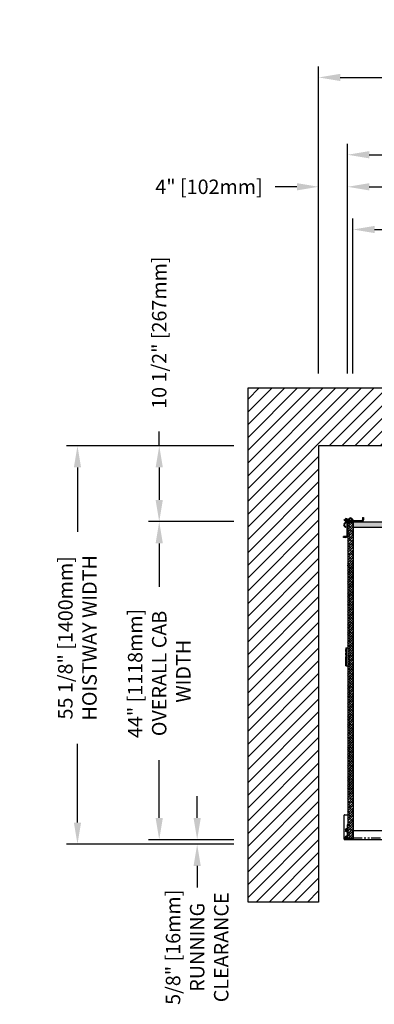
# Model space of a CAD drawing. Units: inches. Extents: x -146 to 944, y 2 to 543.
# Drawn here: x 646 to 695, y 4 to 140 of the extents above; entities that cross this region are included whole.
import ezdxf

# ---------------------------------------------------------------- set-up
doc = ezdxf.new("R2010")
doc.units = ezdxf.units.IN
doc.header["$MEASUREMENT"] = 0
doc.linetypes.add('PHANTOM', pattern=[2.5, 1.25, -0.25, 0.25, -0.25, 0.25, -0.25])
for name, color, linetype in [('CUTLINE', 6, 'Continuous'), ('DIM', 3, 'Continuous'), ('HATCH', 5, 'Continuous')]:
    doc.layers.add(name, color=color, linetype=linetype)
doc.styles.add('PLAN_STYLE', font='TXT.SHX')
doc.dimstyles.new('IMPERIAL_PL', dxfattribs={"dimtxt": 2, "dimasz": 3, "dimexe": 1.5, "dimexo": 1, "dimgap": 1, "dimtad": 0, "dimtih": 1, "dimtoh": 1, "dimdec": 4, "dimzin": 0, "dimdsep": 46, "dimlunit": 5, "dimtxsty": 'PLAN_STYLE', "dimcen": 0.09, "dimadec": 0, "dimazin": 0, "dimtfac": 1, "dimtdec": 4, "dimtofl": 0, "dimtmove": 0, "dimatfit": 3, "dimfxl": 0, "dimfrac": 2, "dimtolj": 1, "dimtzin": 0, "dimarcsym": 0})
pattern_1 = [(45, (710.86123, 118.65679), (-0.08838835, 0.08838834), [])]

# ---------------------------------------------------------------- blocks, each defined once
blk = doc.blocks.new('*D225')
at = {"layer": 'DEFPOINTS', "color": 0}
for p in [(677.01, 81.12), (654.38, 25.99), (677.01, 25.99)]:
    blk.add_point(p, dxfattribs=at)
at = {"layer": 'DIM', "color": 0, "lineweight": -2}
for p, q in [((676.01, 81.12), (652.88, 81.12)), ((654.38, 78.12), (654.38, 69.22)), ((654.38, 28.99), (654.38, 39.89)), ((676.01, 25.99), (652.88, 25.99))]:
    blk.add_line(p, q, dxfattribs=at)
at = {"layer": 'DIM', "color": 0}
for points in [[(653.88, 78.12), (654.88, 78.12), (654.38, 81.12)], [(653.88, 28.99), (654.88, 28.99), (654.38, 25.99)]]:
    blk.add_solid(points, dxfattribs=at)
at = {"layer": 'DIM', "color": 0, "insert": (654.38, 54.55), "char_height": 2, "attachment_point": 5, "rotation": 89.9544, "style": 'PLAN_STYLE'}
blk.add_mtext('\\A1;55 1/8" [1400mm]\\PHOISTWAY WIDTH', dxfattribs=at)
blk = doc.blocks.new('*D224')
at = {"layer": 'DEFPOINTS', "color": 0}
for p in [(677.01, 70.62), (665.7, 26.62), (677.01, 26.62)]:
    blk.add_point(p, dxfattribs=at)
at = {"layer": 'DIM', "color": 0, "lineweight": -2}
for p, q in [((676.01, 70.62), (664.2, 70.62)), ((665.7, 67.62), (665.7, 61.62)), ((665.7, 29.62), (665.7, 37.62)), ((676.01, 26.62), (664.2, 26.62))]:
    blk.add_line(p, q, dxfattribs=at)
at = {"layer": 'DIM', "color": 0}
for points in [[(665.2, 67.62), (666.2, 67.62), (665.7, 70.62)], [(665.2, 29.62), (666.2, 29.62), (665.7, 26.62)]]:
    blk.add_solid(points, dxfattribs=at)
at = {"layer": 'DIM', "color": 0, "insert": (665.7, 49.62), "char_height": 2, "attachment_point": 5, "rotation": 89.9544, "style": 'PLAN_STYLE'}
blk.add_mtext('\\A1;44" [1118mm]\\POVERALL CAB\\P WIDTH', dxfattribs=at)
blk = doc.blocks.new('*D226')
at = {"layer": 'DEFPOINTS', "color": 0}
for p in [(670.95, 25.99), (677.01, 26.62), (677.01, 25.99)]:
    blk.add_point(p, dxfattribs=at)
at = {"layer": 'DIM', "color": 0, "lineweight": -2}
for p, q in [((670.95, 29.62), (670.95, 32.62)), ((676.01, 26.62), (669.45, 26.62)), ((676.01, 25.99), (669.45, 25.99)), ((670.95, 22.99), (670.95, 19.99))]:
    blk.add_line(p, q, dxfattribs=at)
at = {"layer": 'DIM', "color": 0}
for points in [[(670.45, 29.62), (671.45, 29.62), (670.95, 26.62)], [(670.45, 22.99), (671.45, 22.99), (670.95, 25.99)]]:
    blk.add_solid(points, dxfattribs=at)
at = {"layer": 'DIM', "color": 0, "insert": (670.95, 11.73), "char_height": 2, "attachment_point": 5, "rotation": 89.9544, "style": 'PLAN_STYLE'}
blk.add_mtext('\\A1;5/8" [16mm]\\PRUNNING\\PCLEARANCE', dxfattribs=at)
blk = doc.blocks.new('*D222')
at = {"layer": 'DEFPOINTS', "color": 0}
for p in [(754.39, 132.08), (687.76, 90.12), (754.39, 90.12)]:
    blk.add_point(p, dxfattribs=at)
at = {"layer": 'DIM', "color": 0, "lineweight": -2}
for p, q in [((687.76, 91.12), (687.76, 133.58)), ((754.39, 91.12), (754.39, 133.58)), ((690.76, 132.08), (705.66, 132.08)), ((751.39, 132.08), (736.99, 132.08))]:
    blk.add_line(p, q, dxfattribs=at)
at = {"layer": 'DIM', "color": 0}
for points in [[(690.76, 132.58), (690.76, 131.58), (687.76, 132.08)], [(751.39, 132.58), (751.39, 131.58), (754.39, 132.08)]]:
    blk.add_solid(points, dxfattribs=at)
at = {"layer": 'DIM', "color": 0, "insert": (721.32, 132.08), "char_height": 2, "attachment_point": 5, "style": 'PLAN_STYLE'}
blk.add_mtext('\\A1;66 5/8" [1692mm]\\PHOISTWAY LENGTH', dxfattribs=at)
blk = doc.blocks.new('*D221')
at = {"layer": 'DEFPOINTS', "color": 0}
for p in [(753.76, 121.38), (691.76, 90.12), (753.76, 90.12)]:
    blk.add_point(p, dxfattribs=at)
at = {"layer": 'DIM', "color": 0, "lineweight": -2}
for p, q in [((691.76, 91.12), (691.76, 122.88)), ((753.76, 91.12), (753.76, 122.88)), ((694.76, 121.38), (704.26, 121.38)), ((750.76, 121.38), (742.26, 121.38))]:
    blk.add_line(p, q, dxfattribs=at)
at = {"layer": 'DIM', "color": 0}
for points in [[(694.76, 121.88), (694.76, 120.88), (691.76, 121.38)], [(750.76, 121.88), (750.76, 120.88), (753.76, 121.38)]]:
    blk.add_solid(points, dxfattribs=at)
at = {"layer": 'DIM', "color": 0, "insert": (723.26, 121.38), "char_height": 2, "attachment_point": 5, "style": 'PLAN_STYLE'}
blk.add_mtext('\\A1;62" [1575mm]\\POVERALL CAB LENGTH', dxfattribs=at)
blk = doc.blocks.new('*D220')
at = {"layer": 'DEFPOINTS', "color": 0}
for p in [(752.51, 111.04), (692.51, 90.12), (752.51, 90.12)]:
    blk.add_point(p, dxfattribs=at)
at = {"layer": 'DIM', "color": 0, "lineweight": -2}
for p, q in [((692.51, 91.12), (692.51, 112.54)), ((752.51, 91.12), (752.51, 112.54)), ((695.51, 111.04), (711.34, 111.04)), ((749.51, 111.04), (733.68, 111.04))]:
    blk.add_line(p, q, dxfattribs=at)
at = {"layer": 'DIM', "color": 0}
for points in [[(695.51, 111.54), (695.51, 110.54), (692.51, 111.04)], [(749.51, 111.54), (749.51, 110.54), (752.51, 111.04)]]:
    blk.add_solid(points, dxfattribs=at)
at = {"layer": 'DIM', "color": 0, "insert": (722.51, 111.04), "char_height": 2, "attachment_point": 5, "style": 'PLAN_STYLE'}
blk.add_mtext('\\A1;60" [1524mm]\\PCAB LENGTH', dxfattribs=at)
blk = doc.blocks.new('*D223')
at = {"layer": 'DEFPOINTS', "color": 0}
for p in [(687.76, 116.95), (687.76, 90.12), (691.76, 90.12)]:
    blk.add_point(p, dxfattribs=at)
at = {"layer": 'DIM', "color": 0, "lineweight": -2}
for p, q in [((687.76, 91.12), (687.76, 118.45)), ((691.76, 91.12), (691.76, 118.45)), ((684.76, 116.95), (681.76, 116.95)), ((694.76, 116.95), (697.76, 116.95))]:
    blk.add_line(p, q, dxfattribs=at)
at = {"layer": 'DIM', "color": 0}
for points in [[(684.76, 117.45), (684.76, 116.45), (687.76, 116.95)], [(694.76, 117.45), (694.76, 116.45), (691.76, 116.95)]]:
    blk.add_solid(points, dxfattribs=at)
at = {"layer": 'DIM', "color": 0, "insert": (672.59, 116.95), "char_height": 2, "attachment_point": 5, "style": 'PLAN_STYLE'}
blk.add_mtext('\\A1;4" [102mm]', dxfattribs=at)
blk = doc.blocks.new('*D227')
at = {"layer": 'DEFPOINTS', "color": 0}
for p in [(677.01, 81.12), (665.7, 70.62), (677.01, 70.62)]:
    blk.add_point(p, dxfattribs=at)
at = {"layer": 'DIM', "color": 0, "lineweight": -2}
for p, q in [((676.01, 81.12), (664.2, 81.12)), ((665.7, 78.12), (665.7, 73.62)), ((676.01, 70.62), (664.2, 70.62))]:
    blk.add_line(p, q, dxfattribs=at)
at = {"layer": 'DIM', "color": 0}
for points in [[(665.2, 78.12), (666.2, 78.12), (665.7, 81.12)], [(665.2, 73.62), (666.2, 73.62), (665.7, 70.62)]]:
    blk.add_solid(points, dxfattribs=at)
at = {"layer": 'DIM', "color": 0, "insert": (665.7, 96.77), "char_height": 2, "attachment_point": 5, "rotation": 89.9544, "style": 'PLAN_STYLE'}
blk.add_mtext('\\A1;10 1/2" [267mm]', dxfattribs=at)

msp = doc.modelspace()

# ---------------------------------------------------------------- hatches: boundary and pattern name
at = {"linetype": 'Continuous'}
h = msp.add_hatch(dxfattribs=at)
h.set_pattern_fill('ANSI31', style=0)
h.set_pattern_definition(pattern_1)
edge = h.paths.add_edge_path(flags=0)
edge.add_arc((691.96604, 70.85719), 0.24, 225, 270)
edge.add_line((691.96604, 70.61719), (693.73283, 70.61719))
edge.add_arc((693.73283, 70.85719), 0.24, 270, 360)
edge.add_line((693.97283, 70.85719), (693.97283, 71.17469))
edge.add_line((693.97283, 71.17469), (693.85283, 71.17469))
edge.add_line((693.85283, 71.17469), (693.85283, 70.85719))
edge.add_arc((693.73283, 70.85719), 0.12, 270, 360, ccw=False)
edge.add_line((693.73283, 70.73719), (691.96604, 70.73719))
edge.add_arc((691.96604, 70.85719), 0.12, 225, 270, ccw=False)
edge.add_line((691.88118, 70.77233), (691.79633, 70.68748))
h = msp.add_hatch(dxfattribs=at)
h.set_pattern_fill('ANSI31', style=0)
h.set_pattern_definition(pattern_1)
edge = h.paths.add_edge_path(flags=0)
edge.add_arc((691.54533, 70.44748), 0.24, 0, 45)
edge.add_line((691.71504, 70.61719), (691.63019, 70.53234))
edge.add_arc((691.54533, 70.44748), 0.12, 0, 45, ccw=False)
edge.add_line((691.66533, 70.44748), (691.66533, 68.68069))
edge.add_arc((691.54533, 68.68069), 0.12, 270, 360, ccw=False)
edge.add_line((691.54533, 68.56069), (691.22783, 68.56069))
edge.add_line((691.22783, 68.56069), (691.22783, 68.44069))
edge.add_line((691.22783, 68.44069), (691.54533, 68.44069))
edge.add_arc((691.54533, 68.68069), 0.24, 270, 360)
edge.add_line((691.78533, 68.68069), (691.78533, 70.44748))
h = msp.add_hatch(dxfattribs=at)
h.set_pattern_fill('ANSI38', scale=2, style=0)
h.set_pattern_definition([(45, (710.86123, 118.65679), (-0.1767767, 0.1767767), []), (134.99997, (710.86123, 118.65679), (-0.53033, 0.17677696), [0.625, -0.375])])
h.paths.add_polyline_path([(692.53533, 70.61719), (691.78533, 70.61719), (691.78533, 32.73119), (692.53533, 32.73119)], flags=0)
h = msp.add_hatch(dxfattribs=at)
h.set_pattern_fill('ANSI38', scale=2, style=0)
h.paths.add_polyline_path([(722.76133, 69.86719), (722.76133, 70.61719), (692.53533, 70.61719), (692.53533, 69.86719)])
h.paths.add_polyline_path([(722.76133, 70.61719), (722.76133, 69.86719), (727.13633, 69.86719), (727.13633, 70.61719)])
h.paths.add_polyline_path([(753.66033, 69.86719), (753.66033, 70.61719), (727.13633, 70.61719), (727.13633, 69.86719)])
h = msp.add_hatch(dxfattribs=at)
h.set_pattern_fill('ANSI38', scale=2, style=0)
h.set_pattern_definition([(45, (710.86123, 112.63196), (-0.1767767, 0.1767767), []), (134.99997, (710.86123, 112.63196), (-0.53033, 0.17677696), [0.625, -0.375])])
h.paths.add_polyline_path([(692.53533, 64.59236), (691.78533, 64.59236), (691.78533, 26.70636), (692.53533, 26.70636)], flags=0)
h = msp.add_hatch(dxfattribs=at)
h.set_pattern_fill('ANSI31', style=0)
h.set_pattern_definition([(45, (710.86123, 112.65679), (-0.08838835, 0.08838834), [])])
edge = h.paths.add_edge_path(flags=0)
edge.add_line((691.69768, 27.46396), (691.71598, 27.44566))
edge.add_arc((691.70537, 27.43506), 0.015, -45, 45, ccw=False)
edge.add_line((691.71598, 27.42445), (691.69768, 27.40615))
edge.add_arc((691.70333, 27.40049), 0.008, 134.9999997, 180)
edge.add_line((691.69533, 27.40049), (691.69533, 27.13623))
edge.add_arc((691.66533, 27.13623), 0.03, -109.5661296, 0, ccw=False)
edge.add_arc((691.59383, 26.93505), 0.1835, 70.4338704, 194.5346268)
edge.add_arc((691.45589, 26.89929), 0.041, 194.5346268, 374.5346268)
edge.add_arc((691.59383, 26.93505), 0.1015, -45, 194.5346268, ccw=False)
edge.add_line((691.6656, 26.86328), (691.64257, 26.84025))
edge.add_arc((691.64814, 26.83468), 0.00787, 135, 210.5224878)
edge.add_arc((691.63457, 26.82668), 0.00787, -120.5224878, 30.5224878, ccw=False)
edge.add_arc((691.62658, 26.81312), 0.00787, 59.4775122, 135)
edge.add_line((691.62101, 26.81868), (691.58696, 26.78464))
edge.add_arc((691.59262, 26.77898), 0.008, 134.9999999, 210.1699296)
edge.add_arc((691.5789, 26.771), 0.00787, -120.1699296, 30.1699296, ccw=False)
edge.add_arc((691.57092, 26.75728), 0.008, 59.8300704, 135)
edge.add_line((691.56526, 26.76294), (691.5423, 26.73998))
edge.add_arc((691.52108, 26.76119), 0.03, 270, 315, ccw=False)
edge.add_line((691.52108, 26.73119), (691.33916, 26.73119))
edge.add_arc((691.33916, 26.70119), 0.03, 90, 180)
edge.add_arc((691.36916, 26.70119), 0.06, 179.9999957, 269.9999996)
edge.add_line((691.36916, 26.64119), (692.53534, 26.64119))
edge.add_arc((692.53534, 26.70119), 0.06, 270, 360)
edge.add_arc((692.56534, 26.70119), 0.03, 359.9999914, 450)
edge.add_line((692.56534, 26.73119), (691.80033, 26.73119))
edge.add_arc((691.80033, 26.74619), 0.015, 180, 270, ccw=False)
edge.add_line((691.78533, 26.74619), (691.78533, 28.67037))
edge.add_arc((691.77033, 28.67037), 0.015, 0, 101.536959)
edge.add_arc((691.78533, 28.59689), 0.09, 101.536959, 180)
edge.add_line((691.69533, 28.59689), (691.69533, 28.46963))
edge.add_arc((691.70333, 28.46963), 0.008, 180, 224.9999997)
edge.add_line((691.69768, 28.46398), (691.71598, 28.44568))
edge.add_arc((691.70537, 28.43507), 0.015, -45, 45, ccw=False)
edge.add_line((691.71598, 28.42446), (691.69768, 28.40616))
edge.add_arc((691.70333, 28.4005), 0.008, 134.9999997, 180)
edge.add_line((691.69533, 28.4005), (691.69533, 28.1365))
edge.add_arc((691.66533, 28.1365), 0.03, 250.4576861, 360, ccw=False)
edge.add_arc((691.59383, 27.93506), 0.18375, 70.4576861, 132.5173484)
edge.add_arc((691.49744, 28.04019), 0.04113, 132.5173484, 312.5173484)
edge.add_arc((691.59383, 27.93506), 0.1015, -132.5173484, 132.5173484, ccw=False)
edge.add_arc((691.49744, 27.82994), 0.04113, 47.4826516, 227.4826516)
edge.add_arc((691.59383, 27.93506), 0.18375, 227.4826516, 289.5423139)
edge.add_arc((691.66533, 27.73362), 0.03, 0, 109.5423139, ccw=False)
edge.add_line((691.69533, 27.73362), (691.69533, 27.46962))
edge.add_arc((691.70333, 27.46962), 0.008, 180, 224.9999997)
at = {"layer": 'HATCH'}
h = msp.add_hatch(dxfattribs=at)
h.set_pattern_fill('ANSI31', color=256, scale=10, style=0)
h.paths.add_polyline_path([(687.76133, 81.11719), (699.94615, 81.11719), (699.94615, 85.11719), (700.54615, 85.11719), (700.56009, 85.11719), (700.56009, 81.11719), (707.46009, 81.11719), (707.46009, 85.11719), (708.06009, 85.11719), (708.06009, 81.11719), (722.46009, 81.11719), (722.46009, 85.11719), (722.76133, 85.11719), (722.76133, 89.11719), (678.01133, 89.11719), (678.01133, 17.99219), (687.76133, 17.99219)])
h.paths.add_polyline_path([(727.13633, 89.11719), (722.76133, 89.11719), (722.76133, 85.11719), (723.06009, 85.11719), (723.06009, 81.11719), (727.13633, 81.11719)])
h.paths.add_polyline_path([(727.13633, 81.11719), (737.46009, 81.11719), (737.46009, 85.11719), (738.06009, 85.11719), (738.06009, 81.11719), (744.96009, 81.11719), (744.96009, 85.11719), (745.57403, 85.11719), (745.57403, 81.11719), (746.51009, 81.11719), (746.51009, 81.11719), (754.38633, 81.11719), (754.38633, 75.11719), (762.38633, 75.11719), (762.38633, 89.11719), (727.13633, 89.11719)])
h.paths.add_polyline_path([(754.38633, 25.99219), (745.51133, 25.99219), (745.51133, 17.99219), (762.38633, 17.99219), (762.38633, 28.6172), (754.38633, 28.6172)])

# ---------------------------------------------------------------- linework, layer by layer
at = {"color": 7, "linetype": 'Continuous'}
for p, q in [((692.00338, 71.06424), (691.28213, 70.34299)), ((691.31178, 70.85074), (691.39663, 70.93559)), ((692.08823, 70.97938), (691.36699, 70.25814)), ((691.45345, 70.87877), (691.43906, 70.89317)), ((691.47793, 71.00589), (691.56278, 71.09074)), ((691.60269, 70.72953), (691.49409, 70.83814)), ((691.52035, 70.96346), (691.53475, 70.94907)), ((691.57538, 70.90843), (691.68399, 70.79983)), ((691.6052, 71.04831), (691.6196, 71.03392)), ((691.66024, 70.99328), (691.76884, 70.88468)), ((691.6989, 70.78492), (691.78375, 70.86977)), ((691.78375, 70.86977), (691.79633, 70.85719)), ((692.44179, 70.79554), (692.25794, 70.97938)), ((692.52664, 70.88039), (692.34279, 71.06424)), ((692.44179, 70.79554), (692.52664, 70.88039)), ((693.85283, 71.17469), (693.97283, 71.17469)), ((693.85283, 71.17469), (693.85283, 70.85719)), ((693.97283, 71.17469), (693.97283, 70.85719)), ((691.28213, 70.00358), (691.46598, 69.81973)), ((691.3686, 70.79392), (691.35421, 70.80832)), ((691.36699, 70.08843), (691.55083, 69.90458)), ((691.51784, 70.64468), (691.40924, 70.75328)), ((691.46598, 69.81973), (691.55083, 69.90458)), ((691.6176, 70.71462), (691.53275, 70.62977)), ((691.55083, 70.61169), (691.53275, 70.62977)), ((691.63569, 70.69654), (691.6176, 70.71462)), ((691.63019, 70.53234), (691.71504, 70.61719)), ((691.66533, 70.44748), (691.66533, 68.68069)), ((691.6989, 70.78492), (691.71148, 70.77233)), ((691.78533, 70.61719), (691.78533, 28.52706)), ((692.53533, 70.61719), (691.78533, 70.61719)), ((691.78533, 70.44748), (691.78533, 68.68069)), ((691.79633, 70.68748), (691.88118, 70.77233)), ((693.73283, 70.73719), (691.96604, 70.73719)), ((693.73283, 70.61719), (691.96604, 70.61719)), ((692.53533, 70.61719), (753.64533, 70.61719)), ((692.53533, 70.61719), (692.53533, 26.73119)), ((692.53533, 70.61719), (692.53533, 69.86719)), ((692.53533, 69.86719), (753.66033, 69.86719)), ((691.54533, 68.56069), (691.22783, 68.56069)), ((691.22783, 68.44069), (691.22783, 68.56069)), ((691.54533, 68.44069), (691.22783, 68.44069)), ((691.5453, 53.17219), (691.54673, 53.17219)), ((691.5453, 53.17219), (691.5453, 50.67219)), ((691.54673, 53.17219), (691.59855, 53.17219)), ((691.59855, 53.17219), (691.78533, 53.17219)), ((691.59855, 50.67219), (691.59855, 53.17219)), ((691.5453, 50.67219), (691.54673, 50.67219)), ((691.54673, 50.67219), (691.59855, 50.67219)), ((691.59855, 50.67219), (691.78533, 50.67219)), ((691.29983, 26.67706), (691.29983, 30.01456)), ((691.34983, 30.06456), (691.78533, 30.06456)), ((691.78533, 26.74619), (691.78533, 28.67037)), ((691.69533, 28.59689), (691.69533, 28.46963)), ((691.69533, 28.4005), (691.69533, 28.1365)), ((691.69533, 27.73362), (691.69533, 27.46962)), ((691.69533, 27.40049), (691.69533, 27.13623)), ((691.69768, 28.46398), (691.71598, 28.44568)), ((691.71598, 28.42446), (691.69768, 28.40616)), ((691.69768, 27.46396), (691.71598, 27.44566)), ((691.71598, 27.42445), (691.69768, 27.40615)), ((692.53533, 27.86719), (728.53533, 27.8672)), ((692.55533, 27.86819), (728.51533, 27.86819)), ((692.55533, 26.85919), (692.55533, 27.86819)), ((691.52108, 26.73119), (691.33916, 26.73119)), ((692.42483, 26.62706), (691.34983, 26.62706)), ((691.36916, 26.64119), (692.53534, 26.64119)), ((691.56526, 26.76294), (691.5423, 26.73998)), ((691.62101, 26.81868), (691.58696, 26.78464)), ((691.6656, 26.86328), (691.64257, 26.84025)), ((691.78533, 26.73119), (692.53533, 26.73119)), ((692.56534, 26.73119), (691.80033, 26.73119)), ((692.42483, 26.62706), (692.42483, 26.64119)), ((692.55533, 26.73119), (692.55533, 26.85919)), ((692.55533, 26.64119), (692.55533, 26.64462)), ((692.55533, 26.64119), (728.51533, 26.64119))]:
    msp.add_line(p, q, dxfattribs=at)
at = {"color": 7, "linetype": 'PHANTOM'}
for p, q in [((691.43906, 70.89317), (691.35421, 70.80832)), ((691.3686, 70.79392), (691.45345, 70.87877)), ((691.49409, 70.83814), (691.40924, 70.75328)), ((691.6052, 71.04831), (691.52035, 70.96346)), ((691.53475, 70.94907), (691.6196, 71.03392)), ((691.66024, 70.99328), (691.57538, 70.90843)), ((691.68399, 70.79983), (691.76884, 70.88468)), ((691.60269, 70.72953), (691.51784, 70.64468)), ((691.54673, 50.67219), (691.54673, 53.17219)), ((692.55533, 26.85919), (728.51533, 26.85919))]:
    msp.add_line(p, q, dxfattribs=at)
at = {"color": 7, "linetype": 'Continuous', "flags": 128}
for points in [[(691.35421, 70.80832), (691.34593, 70.81659), (691.33797, 70.82455), (691.33064, 70.83189), (691.32421, 70.83832), (691.31893, 70.84359), (691.31501, 70.84751), (691.31259, 70.84993), (691.31178, 70.85074)], [(691.39663, 70.9356), (691.39745, 70.93478), (691.39986, 70.93237), (691.40378, 70.92845), (691.40906, 70.92317), (691.41549, 70.91674), (691.42282, 70.9094), (691.43078, 70.90144), (691.43906, 70.89317)], [(691.45345, 70.87877), (691.46021, 70.87202), (691.46679, 70.86543), (691.47304, 70.85919), (691.47878, 70.85345), (691.48388, 70.84835), (691.4882, 70.84403), (691.49163, 70.8406), (691.49409, 70.83813)], [(691.52035, 70.96346), (691.51208, 70.97174), (691.50412, 70.9797), (691.49678, 70.98703), (691.49035, 70.99346), (691.48508, 70.99874), (691.48116, 71.00266), (691.47874, 71.00507), (691.47793, 71.00589)], [(691.57538, 70.90843), (691.57292, 70.91089), (691.56949, 70.91432), (691.56517, 70.91864), (691.56007, 70.92374), (691.55433, 70.92948), (691.54809, 70.93573), (691.5415, 70.94231), (691.53475, 70.94907)], [(691.56278, 71.09074), (691.56359, 71.08993), (691.56601, 71.08751), (691.56993, 71.08359), (691.5752, 71.07832), (691.58163, 71.07189), (691.58897, 71.06455), (691.59693, 71.05659), (691.6052, 71.04831)], [(691.6196, 71.03392), (691.62636, 71.02716), (691.63294, 71.02058), (691.63918, 71.01434), (691.64493, 71.00859), (691.65002, 71.0035), (691.65434, 70.99918), (691.65778, 70.99574), (691.66024, 70.99328)], [(691.76884, 70.88468), (691.77231, 70.8812), (691.77534, 70.87818), (691.7779, 70.87562), (691.78, 70.87352), (691.78164, 70.87188), (691.78281, 70.87071), (691.78351, 70.87), (691.78375, 70.86977)], [(691.40924, 70.75328), (691.40678, 70.75574), (691.40334, 70.75918), (691.39902, 70.7635), (691.39393, 70.76859), (691.38818, 70.77434), (691.38194, 70.78058), (691.37536, 70.78716), (691.3686, 70.79392)], [(691.53275, 70.62977), (691.53252, 70.63001), (691.53181, 70.63071), (691.53064, 70.63188), (691.529, 70.63352), (691.5269, 70.63562), (691.52434, 70.63818), (691.52132, 70.64121), (691.51784, 70.64468)], [(691.6176, 70.71462), (691.61737, 70.71486), (691.61667, 70.71556), (691.61549, 70.71673), (691.61386, 70.71837), (691.61175, 70.72047), (691.60919, 70.72304), (691.60617, 70.72606), (691.60269, 70.72953)], [(691.68399, 70.79983), (691.68746, 70.79635), (691.69048, 70.79333), (691.69305, 70.79077), (691.69515, 70.78867), (691.69679, 70.78703), (691.69796, 70.78586), (691.69866, 70.78515), (691.6989, 70.78492)]]:
    msp.add_lwpolyline(points, dxfattribs=at)
at = {"color": 7, "linetype": 'Continuous'}
for centre, radius, start, end in [((692.17309, 70.89453), 0.24, 45, 135), ((692.17309, 70.89453), 0.12, 45, 135), ((693.73283, 70.85719), 0.24, 270, 360), ((693.73283, 70.85719), 0.12, 270, 360), ((691.45184, 70.17328), 0.24, 135, 225), ((691.45184, 70.17328), 0.12, 135, 225), ((691.54533, 70.44748), 0.12, 0, 45), ((691.54533, 70.44748), 0.24, 0, 45), ((691.96604, 70.85719), 0.24, 225, 270), ((691.96604, 70.85719), 0.12, 225, 270), ((691.54533, 68.68069), 0.12, 270, 360), ((691.54533, 68.68069), 0.24, 270, 360), ((691.34983, 30.01456), 0.05, 90, 180), ((691.78533, 28.59689), 0.09, 101.536959, 180), ((691.77033, 28.67037), 0.015, 0, 101.536959), ((691.49744, 28.04019), 0.04113, 132.5173484, 312.5173484), ((691.49744, 27.82994), 0.04113, 47.4826516, 227.4826516), ((691.59383, 27.93506), 0.125, 148.5134316, 211.4865684), ((691.59383, 27.93506), 0.18375, 70.4576861, 132.5173484), ((691.59383, 27.93506), 0.18375, 227.4826516, 289.5423139), ((691.59383, 27.93506), 0.1015, 227.4826516, 132.5173484), ((691.66533, 28.1365), 0.03, 250.4576861, 360), ((691.66533, 27.73362), 0.03, 0, 109.5423139), ((691.70333, 28.46963), 0.008, 180, 224.9999997), ((691.70333, 28.4005), 0.008, 134.9999997, 180), ((691.70333, 27.46962), 0.008, 180, 224.9999997), ((691.70333, 27.40049), 0.008, 134.9999997, 180), ((691.70537, 28.43507), 0.015, 315, 45), ((691.70537, 27.43506), 0.015, 315, 45), ((691.34983, 26.67706), 0.05, 180, 270), ((691.33916, 26.70119), 0.03, 90, 180), ((691.36916, 26.70119), 0.06, 180, 269.9999996), ((691.59383, 26.93505), 0.1835, 70.4338704, 194.5346268), ((691.45589, 26.89929), 0.041, 194.5346268, 14.5346268), ((691.59383, 26.93506), 0.125, 210.5071149, 279.2989654), ((691.59383, 26.93505), 0.1015, 315, 194.5346268), ((691.52108, 26.76119), 0.03, 270, 315), ((691.57092, 26.75728), 0.008, 59.8300704, 135), ((691.5789, 26.771), 0.00787, 239.8300704, 30.1699296), ((691.59262, 26.77898), 0.008, 134.9999999, 210.1699296), ((691.62658, 26.81312), 0.00787, 59.4775122, 135), ((691.63457, 26.82668), 0.00787, 239.4775122, 30.5224878), ((691.64814, 26.83468), 0.00787, 135, 210.5224878), ((691.66533, 27.13623), 0.03, 250.4338704, 360), ((691.80033, 26.74619), 0.015, 180, 270), ((692.53534, 26.70119), 0.06, 270, 360), ((692.56534, 26.70119), 0.03, 0, 90)]:
    msp.add_arc(centre, radius, start, end, dxfattribs=at)
at = {"layer": 'CUTLINE'}
for p, q in [((678.01133, 17.99219), (678.01133, 89.11719)), ((678.01133, 89.11719), (762.38633, 89.11719)), ((687.76133, 81.11719), (687.76133, 17.99219)), ((754.38633, 81.11719), (687.76133, 81.11719)), ((687.76133, 17.99219), (678.01133, 17.99219))]:
    msp.add_line(p, q, dxfattribs=at)
at = {"layer": 'DIM'}
msp.add_line((665.70099, 81.11719), (665.70099, 83.11244), dxfattribs=at)

# ---------------------------------------------------------------- dimensions: what is measured, and where the dimension line sits
for base, p1, p2, text, picture, middle in [((754.38633, 132.07615), (687.76133, 90.11719), (754.38633, 90.11719), '<>\\PHOISTWAY LENGTH', '*D222', (721.32383, 132.07615)), ((753.76133, 121.38414), (691.76133, 90.11719), (753.76133, 90.11719), '<>\\POVERALL CAB LENGTH', '*D221', (723.26133, 121.38414)), ((752.51133, 111.03626), (692.51133, 90.11719), (752.51133, 90.11719), '<>\\PCAB LENGTH', '*D220', (722.51133, 111.03626))]:
    dim = msp.add_linear_dim(base=base, p1=p1, p2=p2, angle=0, text=text, dimstyle='IMPERIAL_PL', override={"dimpost": '"'}, dxfattribs=at)
    dim.commit()
    dim.dimension.update_dxf_attribs({"geometry": picture, "text_midpoint": middle, "dimtype": 161})
dim = msp.add_linear_dim(base=(687.76133, 116.94856), p1=(691.76133, 90.11719), p2=(687.76133, 90.11719), angle=180, dimstyle='IMPERIAL_PL', override={"dimpost": '"'}, dxfattribs=at)
dim.commit()
dim.dimension.update_dxf_attribs({"geometry": '*D223', "text_midpoint": (672.59467, 116.94856), "dimtype": 161})
dim = msp.add_linear_dim(base=(665.70099, 70.61719), p1=(677.01133, 81.11719), p2=(677.01133, 70.61719), angle=270, dimstyle='IMPERIAL_PL', override={"dimpost": '"', "dimtmove": 2}, dxfattribs=at)
dim.commit()
dim.dimension.update_dxf_attribs({"geometry": '*D227', "text_midpoint": (665.70099, 96.76673), "dimtype": 161, "text_rotation": 89.9543738})
for base, p1, p2, text, override, picture, middle in [((654.38045, 25.99219), (677.01133, 81.11719), (677.01133, 25.99219), '<>\\PHOISTWAY WIDTH', {"dimpost": '"'}, '*D225', (654.38045, 54.55469)), ((665.70099, 26.61719), (677.01133, 70.61719), (677.01133, 26.61719), '<>\\POVERALL CAB\\P WIDTH', {"dimpost": '"'}, '*D224', (665.70099, 49.61719)), ((670.95332, 25.99219), (677.01133, 26.61719), (677.01133, 25.99219), '<>\\PRUNNING\\PCLEARANCE', {"dimpost": '"', "dimtmove": 2}, '*D226', (670.95332, 11.73208))]:
    dim = msp.add_linear_dim(base=base, p1=p1, p2=p2, angle=270, text=text, dimstyle='IMPERIAL_PL', override=override, dxfattribs=at)
    dim.commit()
    dim.dimension.update_dxf_attribs({"geometry": picture, "text_midpoint": middle, "dimtype": 161, "text_rotation": 89.9543738})

doc.saveas('drawing.dxf')
